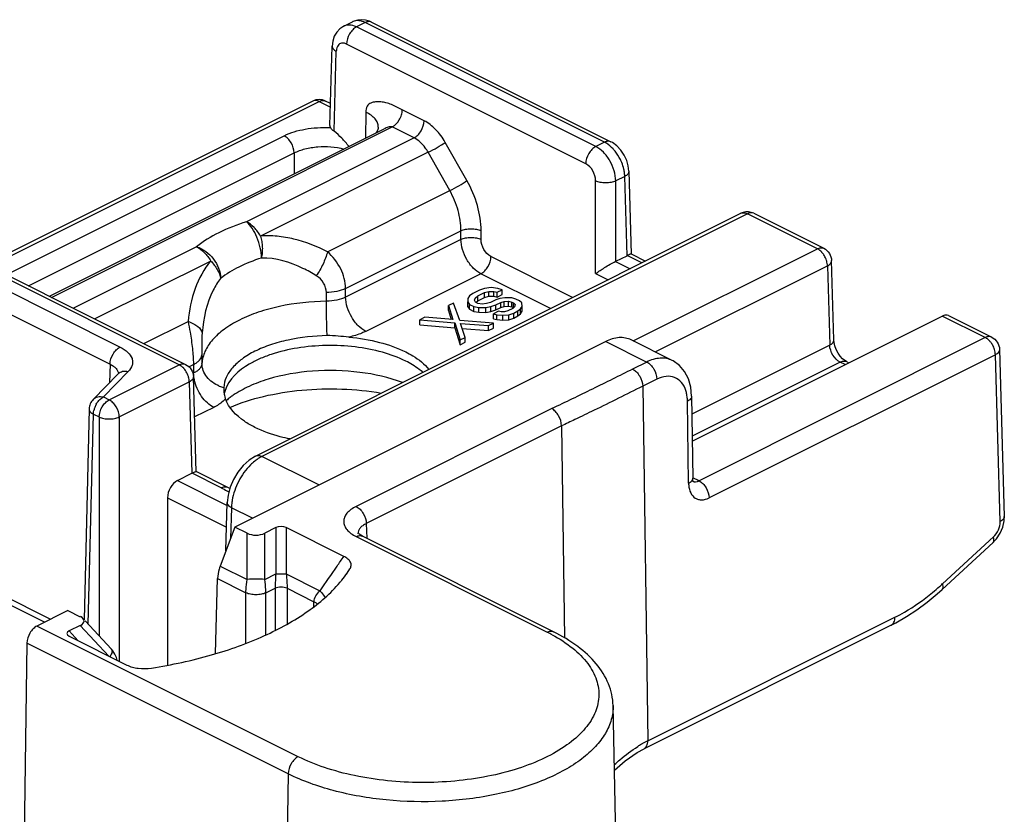
# Model space of a CAD drawing. Units: millimetres. Extents: x -1007 to 182, y -43 to 805.
# Drawn here: x 73 to 107, y 458 to 486 of the extents above; entities that cross this region are included whole.
import ezdxf

# ---------------------------------------------------------------- set-up
doc = ezdxf.new("R2010")
doc.units = ezdxf.units.MM
doc.header["$LTSCALE"] = 23.1
doc.layers.add('COMPONENTI_DI_ASSIEME', color=7, linetype='CONTINUOUS')

msp = doc.modelspace()

# ---------------------------------------------------------------- linework, layer by layer
at = {"layer": 'COMPONENTI_DI_ASSIEME', "color": 7, "linetype": 'Continuous'}
for p, q in [((83.949, 485.578), (84.257, 485.732)), ((84.31, 485.756), (84.255, 485.731)), ((84.437, 485.793), (84.31, 485.756)), ((84.573, 485.805), (84.437, 485.793)), ((84.714, 485.791), (84.573, 485.805)), ((84.926, 485.718), (93.343, 481.509)), ((83.458, 482.09), (83.538, 484.88)), ((82.859, 482.942), (71.362, 477.194)), ((83.48, 482.855), (83.307, 482.942)), ((73.593, 476.078), (85.366, 481.964)), ((93.343, 481.509), (93.343, 481.509)), ((93.978, 480.477), (94.061, 477.562)), ((80.845, 470.459), (97.921, 478.997)), ((98.368, 478.997), (100.832, 477.765)), ((69.273, 478.238), (78.384, 473.683)), ((93.514, 477.309), (93.911, 477.507)), ((94.059, 477.566), (94.559, 477.316)), ((101.187, 474.545), (101.108, 477.332)), ((88.718, 476.298), (88.483, 476.181)), ((88.896, 476.357), (88.718, 476.298)), ((89.133, 476.386), (88.896, 476.357)), ((89.372, 476.355), (89.133, 476.386)), ((89.345, 476.221), (89.522, 476.309)), ((89.522, 476.309), (89.372, 476.355)), ((89.522, 476.136), (89.522, 476.309)), ((88.365, 476.092), (88.308, 476.003)), ((88.308, 476.003), (88.31, 475.884)), ((88.483, 476.181), (88.365, 476.092)), ((88.547, 475.942), (88.575, 476.016)), ((88.578, 475.868), (88.547, 475.942)), ((88.575, 476.016), (88.663, 476.09)), ((88.608, 475.87), (88.663, 475.917)), ((88.663, 476.09), (88.899, 476.208)), ((88.663, 475.917), (88.663, 476.09)), ((88.663, 475.917), (88.899, 476.035)), ((88.899, 476.208), (89.047, 476.252)), ((88.899, 476.035), (88.899, 476.208)), ((88.899, 476.035), (89.047, 476.079)), ((89.047, 476.079), (89.047, 476.252)), ((89.047, 476.252), (89.225, 476.251)), ((89.047, 476.079), (89.225, 476.078)), ((89.291, 475.953), (89.114, 475.865)), ((89.225, 476.078), (89.225, 476.251)), ((89.225, 476.251), (89.345, 476.221)), ((89.225, 476.078), (89.345, 476.048)), ((89.439, 475.997), (89.291, 475.953)), ((89.345, 476.048), (89.345, 476.221)), ((89.345, 476.048), (89.522, 476.136)), ((89.617, 476.026), (89.439, 475.997)), ((89.855, 476.025), (89.617, 476.026)), ((90.005, 475.979), (89.855, 476.025)), ((90.126, 475.919), (90.005, 475.979)), ((90.216, 475.844), (90.126, 475.919)), ((87.805, 475.842), (87.628, 475.753)), ((87.628, 475.58), (87.628, 475.753)), ((87.628, 475.753), (87.787, 475.261)), ((87.628, 475.58), (87.73, 475.266)), ((88.026, 475.23), (87.805, 475.842)), ((88.31, 475.711), (88.31, 475.884)), ((88.31, 475.884), (88.372, 475.794)), ((88.31, 475.711), (88.372, 475.621)), ((88.372, 475.621), (88.372, 475.794)), ((88.372, 475.794), (88.522, 475.719)), ((88.372, 475.621), (88.522, 475.546)), ((88.522, 475.546), (88.522, 475.719)), ((88.522, 475.719), (88.701, 475.688)), ((88.669, 475.822), (88.578, 475.868)), ((88.818, 475.807), (88.669, 475.822)), ((88.701, 475.515), (88.701, 475.688)), ((88.701, 475.688), (88.94, 475.687)), ((88.967, 475.821), (88.818, 475.807)), ((88.94, 475.687), (89.118, 475.716)), ((88.94, 475.514), (88.94, 475.687)), ((89.114, 475.865), (88.967, 475.821)), ((89.118, 475.716), (89.295, 475.774)), ((89.118, 475.543), (89.118, 475.716)), ((89.118, 475.543), (89.295, 475.601)), ((89.295, 475.774), (89.472, 475.863)), ((89.295, 475.601), (89.295, 475.774)), ((89.295, 475.601), (89.472, 475.69)), ((89.472, 475.863), (89.59, 475.892)), ((89.472, 475.69), (89.472, 475.863)), ((89.472, 475.69), (89.59, 475.719)), ((89.59, 475.892), (89.739, 475.906)), ((89.59, 475.719), (89.59, 475.892)), ((89.59, 475.719), (89.739, 475.733)), ((89.716, 475.564), (89.598, 475.535)), ((89.893, 475.652), (89.716, 475.564)), ((89.739, 475.733), (89.739, 475.906)), ((89.739, 475.906), (89.859, 475.876)), ((89.739, 475.733), (89.859, 475.702)), ((89.859, 475.702), (89.859, 475.876)), ((89.859, 475.876), (89.919, 475.846)), ((89.859, 475.702), (89.906, 475.679)), ((89.951, 475.711), (89.893, 475.652)), ((89.919, 475.711), (89.919, 475.846)), ((89.919, 475.846), (89.98, 475.786)), ((89.926, 475.488), (90.074, 475.562)), ((89.98, 475.786), (89.951, 475.711)), ((90.074, 475.562), (90.161, 475.636)), ((90.074, 475.389), (90.074, 475.562)), ((90.161, 475.636), (90.219, 475.725)), ((90.161, 475.463), (90.161, 475.636)), ((90.219, 475.725), (90.216, 475.844)), ((90.219, 475.552), (90.219, 475.725)), ((86.803, 475.341), (86.626, 475.253)), ((86.626, 475.079), (86.626, 475.253)), ((86.626, 475.253), (87.849, 475.142)), ((87.787, 475.261), (86.803, 475.341)), ((89.219, 475.135), (88.026, 475.23)), ((88.522, 475.546), (88.701, 475.515)), ((88.701, 475.515), (88.94, 475.514)), ((88.94, 475.514), (89.118, 475.543)), ((89.389, 475.551), (89.212, 475.462)), ((89.212, 475.289), (89.212, 475.462)), ((89.212, 475.462), (89.332, 475.432)), ((89.212, 475.289), (89.332, 475.259)), ((89.332, 475.259), (89.332, 475.432)), ((89.332, 475.432), (89.541, 475.416)), ((89.332, 475.259), (89.541, 475.243)), ((89.479, 475.535), (89.389, 475.551)), ((89.598, 475.535), (89.479, 475.535)), ((89.541, 475.416), (89.749, 475.43)), ((89.541, 475.243), (89.541, 475.416)), ((89.541, 475.243), (89.749, 475.256)), ((89.749, 475.43), (89.926, 475.488)), ((89.749, 475.256), (89.749, 475.43)), ((89.749, 475.256), (89.926, 475.315)), ((89.926, 475.315), (89.926, 475.488)), ((89.926, 475.315), (90.074, 475.389)), ((90.074, 475.389), (90.161, 475.463)), ((90.161, 475.463), (90.219, 475.552)), ((96.206, 470.987), (105, 475.384)), ((105.224, 475.398), (106.739, 474.64)), ((86.626, 475.079), (87.849, 474.969)), ((87.849, 474.969), (87.849, 475.142)), ((87.849, 475.142), (88.041, 474.545)), ((87.849, 474.969), (88.041, 474.372)), ((88.217, 474.634), (88.058, 475.126)), ((88.058, 475.126), (89.042, 475.046)), ((88.116, 474.948), (89.042, 474.873)), ((89.042, 475.046), (89.219, 475.135)), ((89.042, 474.873), (89.042, 475.046)), ((89.042, 474.873), (89.219, 474.961)), ((89.219, 474.961), (89.219, 475.135)), ((88.041, 474.545), (88.217, 474.634)), ((88.041, 474.372), (88.041, 474.545)), ((88.217, 474.461), (88.217, 474.634)), ((95.503, 473.82), (94.056, 474.544)), ((101.196, 474.459), (101.187, 474.545)), ((93.161, 474.487), (80.116, 467.965)), ((88.041, 474.372), (88.217, 474.461)), ((107.015, 474.207), (107.183, 468.339)), ((95.504, 473.82), (95.503, 473.82)), ((101.63, 473.78), (101.712, 473.739)), ((75.134, 472.454), (76.01, 473.352)), ((78.755, 469.909), (78.66, 473.25)), ((79.726, 472.876), (79.724, 472.817)), ((96.184, 472.562), (96.225, 469.683)), ((74.993, 472.117), (74.812, 464.706)), ((91.608, 471.521), (91.713, 464.061)), ((78.094, 469.599), (78.606, 469.854)), ((96.229, 469.622), (96.225, 469.683)), ((96.217, 469.578), (96.218, 469.578)), ((77.746, 468.993), (77.746, 463.108)), ((79.801, 467.13), (79.85, 468.827)), ((107.175, 468.182), (107.182, 468.34)), ((107.182, 468.34), (107.183, 468.339)), ((80.116, 467.965), (79.599, 466.593)), ((80.55, 467.747), (80.116, 467.965)), ((81.557, 467.943), (81.165, 467.747)), ((83.95, 466.931), (81.926, 467.943)), ((107.037, 467.745), (107.128, 467.961)), ((107.128, 467.961), (107.175, 468.182)), ((84.446, 467.73), (84.446, 467.729)), ((91.33, 464.282), (84.609, 467.643)), ((106.907, 467.545), (107.037, 467.745)), ((106.786, 467.415), (104.999, 465.773)), ((106.785, 467.415), (106.907, 467.545)), ((84.067, 466.346), (84.165, 466.493)), ((79.433, 463.514), (79.507, 466.149)), ((73.423, 464.618), (72.011, 465.324)), ((74.245, 465.029), (73.154, 464.484)), ((74.245, 465.029), (74.68, 464.812)), ((74.68, 464.505), (74.288, 464.309)), ((74.851, 464.664), (75.773, 463.672)), ((103.204, 464.512), (94.51, 460.165)), ((103.204, 464.512), (103.373, 464.6)), ((103.204, 464.512), (103.204, 464.512)), ((72.801, 463.881), (72.591, 449.054)), ((74.288, 464.124), (76.312, 463.112)), ((93.717, 446.965), (93.421, 461.686))]:
    msp.add_line(p, q, dxfattribs=at)
at = {"layer": 'COMPONENTI_DI_ASSIEME', "color": 9, "linetype": 'Continuous'}
for p, q in [((84.703, 485.703), (84.397, 485.55)), ((93.119, 481.495), (84.703, 485.703)), ((92.813, 481.342), (84.397, 485.55)), ((92.459, 480.74), (84.044, 484.948)), ((83.604, 481.882), (83.684, 484.696)), ((71.488, 477.13), (83.083, 482.928)), ((83.083, 482.928), (83.477, 482.731)), ((84.723, 482.558), (84.71, 481.636)), ((86.773, 482.25), (86.005, 482.634)), ((73.669, 476.04), (85.652, 482.032)), ((86.42, 481.648), (85.652, 482.032)), ((72.077, 476.836), (81.848, 481.722)), ((86.42, 481.648), (80.524, 478.7)), ((88.281, 480.146), (87.518, 481.492)), ((93.119, 481.495), (92.813, 481.342)), ((72.856, 476.447), (82.201, 481.119)), ((86.914, 481.142), (81.02, 478.194)), ((82.201, 481.119), (82.201, 480.382)), ((87.677, 479.795), (86.914, 481.142)), ((92.807, 476.877), (92.807, 480.135)), ((93.832, 480.294), (93.514, 480.135)), ((93.514, 477.309), (93.514, 480.135)), ((93.911, 477.507), (93.832, 480.294)), ((83.373, 477.643), (87.677, 479.795)), ((98.144, 478.983), (81.069, 470.445)), ((97.921, 478.997), (97.921, 478.997)), ((100.608, 477.751), (98.144, 478.983)), ((84.012, 476.354), (88.07, 478.383)), ((88.07, 478.078), (88.07, 478.383)), ((88.777, 478.078), (88.777, 478.383)), ((78.16, 473.669), (69.05, 478.224)), ((88.07, 478.078), (84.014, 476.051)), ((78.769, 477.823), (74.437, 475.656)), ((94.125, 474.509), (100.608, 477.751)), ((79.269, 477.319), (75.19, 475.28)), ((91.999, 476.036), (89.125, 477.473)), ((93.508, 477.306), (94.023, 477.048)), ((94.433, 477.253), (93.918, 477.51)), ((70.302, 477.183), (76.08, 474.295)), ((94.904, 474.12), (100.962, 477.148)), ((100.962, 477.148), (101.041, 474.362)), ((88.771, 476.871), (84.721, 474.846)), ((91.22, 475.646), (88.771, 476.871)), ((92.807, 476.877), (93.244, 476.658)), ((69.949, 476.581), (75.726, 473.693)), ((84.014, 476.051), (84.012, 476.354)), ((83.338, 475.904), (83.336, 476.208)), ((106.515, 474.626), (105, 475.384)), ((76.918, 474.416), (78.472, 475.192)), ((106.515, 474.626), (96.444, 469.591)), ((93.161, 474.487), (94.605, 473.765)), ((101.041, 474.362), (96.193, 471.938)), ((78.953, 474.016), (78.959, 473.715)), ((106.869, 474.024), (96.798, 468.988)), ((107.036, 468.156), (106.869, 474.024)), ((75.696, 472.436), (78.16, 473.669)), ((75.726, 473.693), (75.711, 473.045)), ((78.502, 473.599), (78.66, 473.678)), ((78.66, 473.678), (78.663, 473.527)), ((78.663, 473.527), (78.666, 473.377)), ((94.605, 473.765), (94.11, 473.518)), ((101.407, 473.766), (96.204, 471.164)), ((101.586, 473.676), (101.407, 473.766)), ((76.368, 473.436), (75.492, 472.538)), ((78.666, 473.377), (78.642, 473.365)), ((94.958, 473.163), (94.463, 472.916)), ((76.049, 471.834), (78.514, 473.066)), ((78.514, 473.066), (78.606, 469.854)), ((94.463, 472.916), (94.64, 460.443)), ((75.492, 472.538), (75.696, 472.436)), ((79.373, 472.172), (78.701, 471.836)), ((91.262, 472.127), (84.385, 468.689)), ((96.078, 469.507), (96.038, 472.385)), ((74.959, 464.548), (75.139, 471.936)), ((75.139, 471.936), (75.342, 471.834)), ((75.342, 471.834), (75.342, 464.135)), ((76.049, 471.834), (76.049, 463.244)), ((91.608, 471.521), (84.739, 468.087)), ((83.072, 469.443), (81.069, 470.445)), ((79.634, 469.346), (78.612, 469.857)), ((96.444, 469.591), (96.232, 469.697)), ((78.094, 469.599), (79.847, 468.722)), ((79.855, 469.362), (79.857, 469.361)), ((77.746, 468.993), (79.825, 467.954)), ((79.996, 468.644), (79.965, 467.565)), ((80.735, 468.274), (79.996, 468.644)), ((81.557, 467.943), (81.557, 466.313)), ((81.926, 467.943), (81.926, 466.313)), ((84.739, 468.087), (84.753, 467.57)), ((80.55, 466.117), (80.55, 467.747)), ((81.165, 466.117), (81.165, 467.747)), ((84.385, 467.628), (91.107, 464.268)), ((84.607, 467.643), (84.609, 467.643)), ((105.014, 465.972), (106.801, 467.614)), ((79.599, 466.593), (80.55, 466.117)), ((81.165, 466.117), (81.557, 466.313)), ((81.926, 466.313), (83.111, 465.721)), ((84.041, 466.312), (84.165, 466.493)), ((79.507, 466.149), (80.504, 465.651)), ((71.881, 465.602), (73.636, 464.724)), ((80.504, 463.878), (80.504, 465.651)), ((81.211, 465.651), (81.529, 465.81)), ((81.211, 464.178), (81.211, 465.651)), ((81.529, 465.81), (81.529, 464.322)), ((81.953, 465.81), (81.953, 464.556)), ((81.953, 465.81), (82.9, 465.336)), ((82.892, 465.162), (82.9, 465.336)), ((82.346, 459.888), (73.154, 464.484)), ((75.679, 463.429), (74.68, 464.505)), ((94.64, 460.443), (103.334, 464.79)), ((74.288, 464.309), (74.607, 463.965)), ((81.993, 459.285), (72.801, 463.881)), ((81.993, 459.285), (81.783, 444.458))]:
    msp.add_line(p, q, dxfattribs=at)
at = {"layer": 'COMPONENTI_DI_ASSIEME', "color": 7, "linetype": 'Continuous'}
for points in [[(84.926, 485.718), (84.853, 485.75), (84.714, 485.791)], [(83.949, 485.578), (83.813, 485.489), (83.699, 485.368), (83.613, 485.221), (83.558, 485.051), (83.538, 484.88)], [(85.162, 482.029), (85.162, 482.027), (85.162, 482.023), (85.162, 482.019), (85.161, 482.015), (85.161, 482.01), (85.16, 482.006), (85.16, 482.001), (85.159, 481.996), (85.158, 481.991), (85.157, 481.985), (85.156, 481.98), (85.155, 481.974), (85.153, 481.969), (85.152, 481.963), (85.15, 481.957), (85.148, 481.951), (85.146, 481.945), (85.144, 481.939), (85.142, 481.933), (85.139, 481.927), (85.137, 481.92), (85.134, 481.914), (85.131, 481.908), (85.128, 481.902), (85.125, 481.895), (85.122, 481.889), (85.119, 481.883), (85.116, 481.877), (85.112, 481.871), (85.109, 481.864), (85.105, 481.858), (85.101, 481.852), (85.097, 481.846), (85.093, 481.84), (85.089, 481.834), (85.085, 481.829), (85.081, 481.823), (85.08, 481.821)], [(93.978, 480.477), (93.957, 480.662), (93.901, 480.857), (93.814, 481.044), (93.698, 481.215), (93.555, 481.365), (93.395, 481.481), (93.343, 481.509)], [(101.337, 474.084), (101.27, 474.212), (101.222, 474.342), (101.196, 474.459)], [(101.495, 473.881), (101.414, 473.972), (101.337, 474.084)], [(101.63, 473.78), (101.572, 473.816), (101.495, 473.881)], [(96.184, 472.562), (96.154, 472.879), (96.07, 473.178), (95.936, 473.435), (95.756, 473.646), (95.533, 473.805), (95.503, 473.82)], [(76.026, 473.371), (76.025, 473.37), (76.01, 473.352)], [(80.846, 470.459), (80.621, 470.319), (80.407, 470.126), (80.219, 469.895), (80.067, 469.641), (79.952, 469.368), (79.877, 469.085), (79.85, 468.827)], [(79.939, 469.32), (79.898, 469.34), (78.753, 469.913)], [(96.235, 469.567), (96.247, 469.556), (96.247, 469.557), (96.239, 469.578), (96.229, 469.622)], [(84.607, 467.643), (84.552, 467.673), (84.477, 467.726)], [(103.373, 464.6), (103.744, 464.814), (104.11, 465.056), (104.471, 465.323), (104.824, 465.617), (104.999, 465.773)], [(75.899, 463.498), (75.822, 463.614), (75.773, 463.671)], [(75.979, 463.279), (75.954, 463.375), (75.899, 463.498)], [(93.466, 459.412), (93.841, 459.738), (94.264, 460.03), (94.51, 460.165)]]:
    msp.add_lwpolyline(points, dxfattribs=at)
at = {"layer": 'COMPONENTI_DI_ASSIEME', "color": 9, "linetype": 'Continuous'}
for centre, radius, start, end in [((84.423, 485.401), 0.37, 113.1387, 116.5653), ((84.119, 485.237), 0.381, 112.572, 116.5571), ((84.185, 484.682), 0.501, 175.0105, 178.3893), ((83.264, 478.08), 3.934, 86.8081, 87.2123), ((92.729, 480.718), 0.869, 58.4385, 63.3751), ((74.168, 473.602), 4.493, 0.973, 1.1721), ((79.97, 473.975), 1.126, 249.1459, 257.4607), ((80.718, 472.466), 0.994, 162.382, 171.6399), ((81.528, 470.44), 2.61, 127.1422, 130.8434), ((81.722, 470.185), 2.931, 124.515, 127.1613), ((75.903, 471.895), 0.767, 158.965, 166.9615), ((75.941, 471.881), 0.807, 149.7585, 158.9645), ((97.098, 469.521), 1.02, 180.7839, 184.4417), ((96.307, 469.756), 0.199, 243.4437, 251.2719), ((96.299, 469.867), 0.312, 284.449, 288.754), ((-14.953, 534.534), 119.799, 325.44735, 325.6465), ((-7.569, 529.439), 110.829, 324.90565, 325.45177), ((99.237, 472.25), 8.532, 309.4666, 311.6558), ((99.023, 472.493), 8.855, 311.6477, 312.5808), ((88.491, 459.033), 5.852, 61.5586, 63.4451), ((96.623, 456.521), 4.396, 120.1224, 122.0662), ((96.549, 456.649), 4.248, 119.4396, 120.1152), ((96.453, 456.821), 4.05, 116.5845, 119.4572)]:
    msp.add_arc(centre, radius, start, end, dxfattribs=at)
at = {"layer": 'COMPONENTI_DI_ASSIEME', "color": 7, "linetype": 'Continuous'}
for centre, radius, start, end in [((83.083, 482.495), 0.5, 63.4349, 116.5651), ((98.144, 478.55), 0.499, 106.7643, 116.5649), ((80.772, 472.819), 1.048, 180.0129, 182.3228), ((80.548, 472.74), 0.814, 198.1107, 199.5736)]:
    msp.add_arc(centre, radius, start, end, dxfattribs=at)
for centre, major_axis, ratio, start_param, end_param in [((78.1, 469.162), (0.216, 0.451), 0.620984, 0.673914, 2.227257), ((81.741, 467.792), (0.3, 0), 0.641593, 0.908799, 2.232794), ((80.858, 468), (0.5, 0), 0.641593, -2.232794, -0.908799), ((74.174, 464.659), (0.642, 0), 0.389655, -0.661998, 0.661998), ((74.591, 464.217), (0.385, 0), 0.389655, 2.479595, 3.80359)]:
    msp.add_ellipse(centre, major_axis=major_axis, ratio=ratio, start_param=start_param, end_param=end_param, dxfattribs=at)
at = {"layer": 'COMPONENTI_DI_ASSIEME', "color": 9, "linetype": 'Continuous'}
for points in [[(84.1, 485.618), (84.057, 485.615), (84.013, 485.606), (83.973, 485.589)], [(100.853, 477.507), (100.832, 477.543), (100.807, 477.578), (100.78, 477.611)], [(106.561, 474.6), (106.546, 474.609), (106.531, 474.618), (106.515, 474.626)], [(106.85, 474.165), (106.837, 474.22), (106.817, 474.273), (106.793, 474.323)], [(78.408, 473.42), (78.387, 473.457), (78.363, 473.492), (78.335, 473.524)], [(96.399, 469.572), (96.415, 469.577), (96.43, 469.583), (96.444, 469.591)], [(81.165, 466.117), (81.063, 466.13), (80.858, 466.138), (80.652, 466.13), (80.55, 466.117)], [(81.953, 465.81), (81.888, 465.84), (81.741, 465.86), (81.595, 465.84), (81.529, 465.81)]]:
    msp.add_open_spline(points, degree=3, dxfattribs=at)
for points, knots in [([(84.397, 485.55), (84.372, 485.562), (84.279, 485.603), (84.175, 485.623), (84.1, 485.618)], [0, 0, 0, 0, 0.271351, 1, 1, 1, 1]), ([(84.703, 485.703), (84.633, 485.738), (84.492, 485.786), (84.34, 485.768), (84.277, 485.741)], [0, 0, 0, 0, 0.536446, 1, 1, 1, 1]), ([(84.926, 485.718), (84.894, 485.733), (84.815, 485.746), (84.74, 485.721), (84.703, 485.703)], [0, 0, 0, 0, 0.464869, 1, 1, 1, 1]), ([(84.397, 485.55), (84.348, 485.525), (84.253, 485.451), (84.107, 485.258), (84.045, 485.071), (84.044, 484.948)], [0, 0, 0, 0, 0.230035, 0.489277, 1, 1, 1, 1]), ([(83.873, 484.979), (83.848, 484.975), (83.798, 484.956), (83.716, 484.876), (83.691, 484.786), (83.686, 484.726)], [0, 0, 0, 0, 0.226323, 0.458953, 1, 1, 1, 1]), ([(84.044, 484.948), (84.029, 484.955), (83.976, 484.978), (83.915, 484.986), (83.873, 484.979)], [0, 0, 0, 0, 0.27433, 1, 1, 1, 1]), ([(83.538, 484.88), (83.537, 484.845), (83.574, 484.764), (83.643, 484.718), (83.684, 484.696)], [0, 0, 0, 0, 0.431295, 1, 1, 1, 1]), ([(83.083, 482.928), (83.046, 482.946), (82.971, 482.971), (82.891, 482.958), (82.859, 482.942)], [0, 0, 0, 0, 0.535115, 1, 1, 1, 1]), ([(83.083, 482.928), (83.12, 482.946), (83.195, 482.971), (83.275, 482.958), (83.307, 482.942)], [0, 0, 0, 0, 0.535118, 1, 1, 1, 1]), ([(86.005, 482.634), (85.941, 482.666), (85.817, 482.735), (85.627, 482.823), (85.437, 482.884), (85.25, 482.917), (85.07, 482.922), (84.924, 482.893), (84.826, 482.832), (84.743, 482.732), (84.724, 482.627), (84.723, 482.558)], [0, 0, 0, 0, 0.139599, 0.275373, 0.404193, 0.526294, 0.642306, 0.752397, 0.807028, 0.864544, 1, 1, 1, 1]), ([(85.162, 482.029), (85.163, 482.078), (85.141, 482.183), (85.05, 482.326), (84.906, 482.455), (84.788, 482.525), (84.723, 482.558)], [0, 0, 0, 0, 0.204087, 0.431223, 0.695908, 1, 1, 1, 1]), ([(85.652, 482.032), (85.756, 482.085), (85.885, 482.23), (85.983, 482.449), (86.007, 482.574), (86.005, 482.634)], [0, 0, 0, 0, 0.484669, 0.751037, 1, 1, 1, 1]), ([(86.42, 481.648), (86.469, 481.673), (86.564, 481.747), (86.71, 481.94), (86.771, 482.127), (86.773, 482.25)], [0, 0, 0, 0, 0.230035, 0.489276, 1, 1, 1, 1]), ([(87.518, 481.492), (87.424, 481.657), (87.211, 481.949), (86.924, 482.175), (86.773, 482.25)], [0, 0, 0, 0, 0.529533, 1, 1, 1, 1]), ([(81.848, 481.722), (82.079, 481.837), (82.614, 481.992), (83.166, 482.024), (83.456, 482.01)], [0, 0, 0, 0, 0.471143, 1, 1, 1, 1]), ([(85.652, 482.032), (85.631, 482.042), (85.579, 482.043), (85.482, 482.019), (85.411, 481.987), (85.366, 481.964)], [0, 0, 0, 0, 0.233036, 0.489479, 1, 1, 1, 1]), ([(82.201, 481.119), (82.2, 481.243), (82.138, 481.429), (81.992, 481.622), (81.897, 481.697), (81.848, 481.722)], [0, 0, 0, 0, 0.510724, 0.769965, 1, 1, 1, 1]), ([(86.914, 481.142), (86.883, 481.198), (86.755, 481.397), (86.575, 481.571), (86.42, 481.648)], [0, 0, 0, 0, 0.271002, 1, 1, 1, 1]), ([(86.914, 481.142), (87.024, 481.195), (87.228, 481.307), (87.428, 481.427), (87.518, 481.492)], [0, 0, 0, 0, 0.524238, 1, 1, 1, 1]), ([(93.343, 481.509), (93.311, 481.525), (93.231, 481.538), (93.156, 481.514), (93.119, 481.495)], [0, 0, 0, 0, 0.464816, 1, 1, 1, 1]), ([(93.495, 481.177), (93.472, 481.206), (93.38, 481.312), (93.272, 481.405), (93.184, 481.459)], [0, 0, 0, 0, 0.264499, 1, 1, 1, 1]), ([(82.201, 481.119), (82.322, 481.181), (82.596, 481.277), (83.184, 481.369), (83.653, 481.335), (83.951, 481.257)], [0, 0, 0, 0, 0.227893, 0.482762, 1, 1, 1, 1]), ([(92.813, 481.342), (92.763, 481.317), (92.668, 481.243), (92.523, 481.05), (92.461, 480.863), (92.459, 480.74)], [0, 0, 0, 0, 0.230035, 0.489276, 1, 1, 1, 1]), ([(93.514, 480.135), (93.513, 480.255), (93.471, 480.504), (93.321, 480.849), (93.102, 481.144), (92.912, 481.293), (92.813, 481.342)], [0, 0, 0, 0, 0.248201, 0.513159, 0.770929, 1, 1, 1, 1]), ([(93.726, 480.78), (93.711, 480.815), (93.648, 480.955), (93.566, 481.087), (93.495, 481.177)], [0, 0, 0, 0, 0.251715, 1, 1, 1, 1]), ([(93.814, 480.474), (93.81, 480.5), (93.789, 480.604), (93.756, 480.705), (93.726, 480.78)], [0, 0, 0, 0, 0.24374, 1, 1, 1, 1]), ([(92.807, 480.135), (92.807, 480.258), (92.733, 480.497), (92.564, 480.688), (92.459, 480.74)], [0, 0, 0, 0, 0.514146, 1, 1, 1, 1]), ([(93.832, 480.294), (93.832, 480.309), (93.829, 480.369), (93.822, 480.429), (93.814, 480.474)], [0, 0, 0, 0, 0.243244, 1, 1, 1, 1]), ([(93.978, 480.477), (93.979, 480.442), (93.942, 480.361), (93.873, 480.315), (93.832, 480.294)], [0, 0, 0, 0, 0.431332, 1, 1, 1, 1]), ([(87.677, 479.795), (87.787, 479.848), (87.992, 479.96), (88.191, 480.081), (88.281, 480.146)], [0, 0, 0, 0, 0.524239, 1, 1, 1, 1]), ([(88.777, 478.383), (88.777, 478.681), (88.679, 479.297), (88.437, 479.869), (88.281, 480.146)], [0, 0, 0, 0, 0.484033, 1, 1, 1, 1]), ([(93.514, 480.135), (93.463, 480.11), (93.345, 480.076), (93.16, 480.059), (92.975, 480.076), (92.858, 480.11), (92.807, 480.135)], [0, 0, 0, 0, 0.234712, 0.500002, 0.76529, 1, 1, 1, 1]), ([(88.07, 478.383), (88.071, 478.622), (87.994, 479.115), (87.802, 479.574), (87.677, 479.795)], [0, 0, 0, 0, 0.484266, 1, 1, 1, 1]), ([(80.524, 478.7), (80.189, 478.595), (79.575, 478.357), (79.009, 478.014), (78.769, 477.823)], [0, 0, 0, 0, 0.533538, 1, 1, 1, 1]), ([(81.022, 478.195), (80.958, 478.305), (80.814, 478.499), (80.622, 478.649), (80.522, 478.699)], [0, 0, 0, 0, 0.529565, 1, 1, 1, 1]), ([(81.053, 477.425), (81.052, 477.546), (81.019, 477.795), (80.907, 478.151), (80.745, 478.463), (80.601, 478.636), (80.522, 478.699)], [0, 0, 0, 0, 0.256844, 0.529666, 0.786624, 1, 1, 1, 1]), ([(97.921, 478.997), (97.953, 479.013), (98.033, 479.026), (98.108, 479.001), (98.144, 478.983)], [0, 0, 0, 0, 0.464794, 1, 1, 1, 1]), ([(98.368, 478.997), (98.336, 479.013), (98.256, 479.025), (98.181, 479.001), (98.144, 478.983)], [0, 0, 0, 0, 0.464816, 1, 1, 1, 1]), ([(88.07, 478.383), (88.121, 478.408), (88.239, 478.442), (88.424, 478.459), (88.609, 478.442), (88.726, 478.408), (88.777, 478.383)], [0, 0, 0, 0, 0.23471, 0.499999, 0.765288, 1, 1, 1, 1]), ([(83.373, 477.643), (82.998, 477.832), (82.414, 478.062), (81.61, 478.205), (81.213, 478.21), (81.02, 478.194)], [0, 0, 0, 0, 0.515497, 0.762135, 1, 1, 1, 1]), ([(81.022, 478.195), (81.041, 478.133), (81.065, 478.004), (81.086, 477.809), (81.081, 477.614), (81.06, 477.487), (81.053, 477.425)], [0, 0, 0, 0, 0.250149, 0.504785, 0.757485, 1, 1, 1, 1]), ([(88.07, 478.078), (88.121, 478.103), (88.239, 478.137), (88.424, 478.154), (88.609, 478.137), (88.726, 478.103), (88.777, 478.078)], [0, 0, 0, 0, 0.234711, 0.5, 0.765289, 1, 1, 1, 1]), ([(88.771, 476.871), (88.672, 476.921), (88.482, 477.069), (88.263, 477.364), (88.113, 477.709), (88.071, 477.958), (88.07, 478.078)], [0, 0, 0, 0, 0.229076, 0.486847, 0.751809, 1, 1, 1, 1]), ([(89.125, 477.473), (89.02, 477.525), (88.852, 477.716), (88.777, 477.955), (88.777, 478.078)], [0, 0, 0, 0, 0.48587, 1, 1, 1, 1]), ([(78.769, 477.823), (78.87, 477.772), (79.062, 477.622), (79.206, 477.429), (79.269, 477.319)], [0, 0, 0, 0, 0.470435, 1, 1, 1, 1]), ([(78.769, 477.823), (79.003, 477.749), (79.415, 477.432), (79.612, 476.948), (79.616, 476.706)], [0, 0, 0, 0, 0.503023, 1, 1, 1, 1]), ([(83.373, 477.643), (83.335, 477.495), (83.225, 477.202), (83.072, 476.929), (82.981, 476.799)], [0, 0, 0, 0, 0.489685, 1, 1, 1, 1]), ([(84.012, 476.354), (84.009, 476.591), (83.877, 477.083), (83.562, 477.476), (83.373, 477.643)], [0, 0, 0, 0, 0.483674, 1, 1, 1, 1]), ([(100.608, 477.751), (100.645, 477.769), (100.72, 477.794), (100.8, 477.781), (100.832, 477.765)], [0, 0, 0, 0, 0.535184, 1, 1, 1, 1]), ([(100.696, 477.693), (100.689, 477.699), (100.661, 477.72), (100.631, 477.739), (100.608, 477.751)], [0, 0, 0, 0, 0.26154, 1, 1, 1, 1]), ([(100.78, 477.611), (100.773, 477.618), (100.747, 477.648), (100.718, 477.675), (100.696, 477.693)], [0, 0, 0, 0, 0.257203, 1, 1, 1, 1]), ([(79.269, 477.319), (79.028, 477.036), (78.656, 476.344), (78.508, 475.585), (78.472, 475.192)], [0, 0, 0, 0, 0.485042, 1, 1, 1, 1]), ([(79.269, 477.319), (79.358, 477.229), (79.505, 477.04), (79.597, 476.815), (79.616, 476.706)], [0, 0, 0, 0, 0.533239, 1, 1, 1, 1]), ([(81.051, 477.424), (80.778, 477.338), (80.275, 477.143), (79.812, 476.862), (79.616, 476.706)], [0, 0, 0, 0, 0.533537, 1, 1, 1, 1]), ([(82.981, 476.799), (82.829, 476.894), (82.239, 477.228), (81.553, 477.438), (81.051, 477.424)], [0, 0, 0, 0, 0.263209, 1, 1, 1, 1]), ([(88.771, 476.871), (88.821, 476.896), (88.916, 476.97), (89.061, 477.163), (89.123, 477.35), (89.125, 477.473)], [0, 0, 0, 0, 0.230036, 0.489277, 1, 1, 1, 1]), ([(100.945, 477.282), (100.94, 477.301), (100.919, 477.38), (100.885, 477.454), (100.853, 477.507)], [0, 0, 0, 0, 0.245984, 1, 1, 1, 1]), ([(100.962, 477.148), (101.003, 477.17), (101.072, 477.216), (101.109, 477.297), (101.108, 477.332)], [0, 0, 0, 0, 0.568645, 1, 1, 1, 1]), ([(100.962, 477.148), (100.962, 477.159), (100.959, 477.204), (100.952, 477.249), (100.945, 477.282)], [0, 0, 0, 0, 0.239618, 1, 1, 1, 1]), ([(79.616, 476.706), (79.515, 476.579), (79.153, 475.998), (79.008, 475.307), (78.965, 474.791)], [0, 0, 0, 0, 0.238254, 1, 1, 1, 1]), ([(83.336, 476.208), (83.335, 476.324), (83.264, 476.565), (83.084, 476.735), (82.981, 476.799)], [0, 0, 0, 0, 0.490598, 1, 1, 1, 1]), ([(84.012, 476.354), (83.914, 476.306), (83.69, 476.236), (83.458, 476.21), (83.336, 476.208)], [0, 0, 0, 0, 0.470409, 1, 1, 1, 1]), ([(84.014, 476.051), (83.917, 476.001), (83.693, 475.929), (83.461, 475.906), (83.338, 475.904)], [0, 0, 0, 0, 0.471064, 1, 1, 1, 1]), ([(84.721, 474.846), (84.622, 474.896), (84.432, 475.044), (84.211, 475.338), (84.06, 475.683), (84.016, 475.931), (84.014, 476.051)], [0, 0, 0, 0, 0.229113, 0.487314, 0.752495, 1, 1, 1, 1]), ([(83.338, 475.904), (82.783, 475.896), (81.967, 475.811), (80.952, 475.537), (80.295, 475.27), (79.748, 474.947), (79.327, 474.576), (79.048, 474.163), (78.968, 473.86), (78.959, 473.715)], [0, 0, 0, 0, 0.316861, 0.464103, 0.599179, 0.719846, 0.8253, 0.917196, 1, 1, 1, 1]), ([(83.361, 474.694), (83.353, 474.885), (83.343, 475.288), (83.338, 475.692), (83.338, 475.904)], [0, 0, 0, 0, 0.473661, 1, 1, 1, 1]), ([(78.472, 475.192), (78.496, 475.068), (78.555, 474.752), (78.628, 474.254), (78.656, 473.877), (78.66, 473.694)], [0, 0, 0, 0, 0.251328, 0.637013, 1, 1, 1, 1]), ([(78.472, 475.192), (78.538, 475.17), (78.659, 475.119), (78.844, 475.006), (78.952, 474.879), (78.965, 474.791)], [0, 0, 0, 0, 0.318127, 0.593444, 1, 1, 1, 1]), ([(78.965, 474.791), (78.955, 474.661), (78.948, 474.402), (78.95, 474.144), (78.953, 474.016)], [0, 0, 0, 0, 0.506173, 1, 1, 1, 1]), ([(84.721, 474.846), (84.678, 474.824), (84.488, 474.738), (84.287, 474.677), (84.131, 474.642)], [0, 0, 0, 0, 0.234021, 1, 1, 1, 1]), ([(101.041, 474.362), (101.082, 474.383), (101.151, 474.429), (101.188, 474.51), (101.187, 474.545)], [0, 0, 0, 0, 0.568675, 1, 1, 1, 1]), ([(106.739, 474.641), (106.707, 474.656), (106.627, 474.67), (106.552, 474.645), (106.515, 474.626)], [0, 0, 0, 0, 0.463675, 1, 1, 1, 1]), ([(106.69, 474.482), (106.68, 474.494), (106.642, 474.538), (106.597, 474.576), (106.561, 474.6)], [0, 0, 0, 0, 0.262089, 1, 1, 1, 1]), ([(75.726, 473.693), (75.728, 473.816), (75.79, 474.002), (75.935, 474.196), (76.03, 474.27), (76.08, 474.295)], [0, 0, 0, 0, 0.510723, 0.769964, 1, 1, 1, 1]), ([(76.08, 474.295), (76.178, 474.245), (76.348, 474.138), (76.495, 473.939), (76.525, 473.773), (76.503, 473.608), (76.428, 473.498), (76.368, 473.436)], [0, 0, 0, 0, 0.304151, 0.54635, 0.654165, 0.761411, 1, 1, 1, 1]), ([(86.126, 473.8), (85.864, 473.93), (85.28, 474.143), (84.336, 474.322), (83.329, 474.37), (82.333, 474.284), (81.55, 474.1), (80.989, 473.886), (80.37, 473.575), (79.897, 473.167), (79.77, 472.767)], [0, 0, 0, 0, 0.126194, 0.266707, 0.414202, 0.560525, 0.697587, 0.760537, 0.818846, 1, 1, 1, 1]), ([(101.407, 473.766), (101.302, 473.818), (101.131, 474.005), (101.046, 474.239), (101.041, 474.362)], [0, 0, 0, 0, 0.488883, 1, 1, 1, 1]), ([(106.793, 474.323), (106.772, 474.366), (106.739, 474.421), (106.7, 474.47), (106.69, 474.482)], [0, 0, 0, 0, 0.754471, 1, 1, 1, 1]), ([(107.015, 474.207), (107.016, 474.172), (106.979, 474.091), (106.91, 474.045), (106.869, 474.024)], [0, 0, 0, 0, 0.431295, 1, 1, 1, 1]), ([(78.66, 473.678), (78.702, 473.7), (78.778, 473.745), (78.894, 473.846), (78.949, 473.95), (78.953, 474.016)], [0, 0, 0, 0, 0.303893, 0.569335, 1, 1, 1, 1]), ([(95.503, 473.82), (95.44, 473.852), (95.301, 473.899), (94.989, 473.915), (94.752, 473.839), (94.605, 473.765)], [0, 0, 0, 0, 0.228745, 0.467332, 1, 1, 1, 1]), ([(106.869, 474.024), (106.869, 474.035), (106.867, 474.083), (106.859, 474.13), (106.85, 474.165)], [0, 0, 0, 0, 0.240352, 1, 1, 1, 1]), ([(75.726, 473.693), (75.768, 473.672), (75.843, 473.628), (75.959, 473.529), (76.013, 473.427), (76.018, 473.361)], [0, 0, 0, 0, 0.301838, 0.566593, 1, 1, 1, 1]), ([(78.16, 473.669), (78.197, 473.687), (78.272, 473.711), (78.351, 473.699), (78.383, 473.683)], [0, 0, 0, 0, 0.53515, 1, 1, 1, 1]), ([(78.251, 473.609), (78.244, 473.615), (78.215, 473.637), (78.184, 473.657), (78.16, 473.669)], [0, 0, 0, 0, 0.26189, 1, 1, 1, 1]), ([(78.335, 473.524), (78.329, 473.532), (78.303, 473.562), (78.274, 473.59), (78.251, 473.609)], [0, 0, 0, 0, 0.2571, 1, 1, 1, 1]), ([(78.959, 473.715), (78.957, 473.683), (78.939, 473.615), (78.878, 473.523), (78.784, 473.441), (78.708, 473.397), (78.666, 473.377)], [0, 0, 0, 0, 0.208257, 0.437629, 0.700097, 1, 1, 1, 1]), ([(79.569, 472.923), (79.4, 472.988), (79.166, 473.151), (78.993, 473.461), (78.96, 473.632), (78.959, 473.715)], [0, 0, 0, 0, 0.516316, 0.761829, 1, 1, 1, 1]), ([(86.014, 473.044), (85.533, 473.225), (84.479, 473.462), (82.873, 473.5), (81.557, 473.278), (80.634, 472.938), (80.237, 472.72), (80.062, 472.6)], [0, 0, 0, 0, 0.251067, 0.521458, 0.780134, 0.896276, 1, 1, 1, 1]), ([(86.733, 473.401), (86.69, 473.438), (86.502, 473.591), (86.292, 473.716), (86.126, 473.8)], [0, 0, 0, 0, 0.233468, 1, 1, 1, 1]), ([(94.11, 473.518), (93.64, 473.283), (92.932, 472.931), (91.982, 472.469), (91.504, 472.238), (91.262, 472.127)], [0, 0, 0, 0, 0.497775, 0.747898, 1, 1, 1, 1]), ([(94.11, 473.518), (94.16, 473.493), (94.255, 473.419), (94.4, 473.226), (94.462, 473.039), (94.463, 472.916)], [0, 0, 0, 0, 0.230035, 0.489276, 1, 1, 1, 1]), ([(94.605, 473.765), (94.655, 473.741), (94.75, 473.666), (94.895, 473.473), (94.957, 473.286), (94.958, 473.163)], [0, 0, 0, 0, 0.230035, 0.489276, 1, 1, 1, 1]), ([(101.407, 473.766), (101.443, 473.784), (101.518, 473.809), (101.598, 473.796), (101.63, 473.78)], [0, 0, 0, 0, 0.535688, 1, 1, 1, 1]), ([(76.01, 473.352), (76.052, 473.396), (76.171, 473.458), (76.303, 473.452), (76.368, 473.436)], [0, 0, 0, 0, 0.475061, 1, 1, 1, 1]), ([(78.497, 473.201), (78.492, 473.22), (78.471, 473.296), (78.438, 473.369), (78.408, 473.42)], [0, 0, 0, 0, 0.246016, 1, 1, 1, 1]), ([(78.514, 473.066), (78.514, 473.077), (78.512, 473.122), (78.504, 473.167), (78.497, 473.201)], [0, 0, 0, 0, 0.239586, 1, 1, 1, 1]), ([(78.66, 473.25), (78.661, 473.215), (78.624, 473.134), (78.555, 473.088), (78.514, 473.066)], [0, 0, 0, 0, 0.431308, 1, 1, 1, 1]), ([(78.693, 473.142), (78.689, 473.162), (78.675, 473.239), (78.667, 473.318), (78.666, 473.377)], [0, 0, 0, 0, 0.25899, 1, 1, 1, 1]), ([(79.373, 472.172), (79.292, 472.213), (79.133, 472.329), (78.868, 472.637), (78.737, 472.935), (78.693, 473.142)], [0, 0, 0, 0, 0.2253, 0.477699, 1, 1, 1, 1]), ([(95.981, 472.761), (95.948, 472.866), (95.853, 473.059), (95.594, 473.251), (95.27, 473.285), (95.061, 473.215), (94.958, 473.163)], [0, 0, 0, 0, 0.259538, 0.491811, 0.72902, 1, 1, 1, 1]), ([(94.463, 472.916), (93.894, 472.631), (93.1, 472.237), (92.147, 471.775), (91.765, 471.593), (91.608, 471.521)], [0, 0, 0, 0, 0.601272, 0.836521, 1, 1, 1, 1]), ([(75.134, 472.454), (75.177, 472.497), (75.296, 472.56), (75.428, 472.554), (75.492, 472.538)], [0, 0, 0, 0, 0.475072, 1, 1, 1, 1]), ([(75.243, 472.287), (75.254, 472.306), (75.298, 472.376), (75.354, 472.439), (75.401, 472.477)], [0, 0, 0, 0, 0.259877, 1, 1, 1, 1]), ([(75.401, 472.477), (75.409, 472.484), (75.437, 472.506), (75.468, 472.526), (75.492, 472.538)], [0, 0, 0, 0, 0.261961, 1, 1, 1, 1]), ([(79.782, 472.468), (79.756, 472.439), (79.635, 472.321), (79.49, 472.23), (79.373, 472.172)], [0, 0, 0, 0, 0.226665, 1, 1, 1, 1]), ([(96.021, 472.584), (96.019, 472.599), (96.009, 472.659), (95.994, 472.718), (95.981, 472.761)], [0, 0, 0, 0, 0.256982, 1, 1, 1, 1]), ([(96.038, 472.385), (96.037, 472.402), (96.035, 472.469), (96.029, 472.535), (96.021, 472.584)], [0, 0, 0, 0, 0.255867, 1, 1, 1, 1]), ([(96.184, 472.562), (96.185, 472.528), (96.147, 472.449), (96.078, 472.406), (96.038, 472.385)], [0, 0, 0, 0, 0.429367, 1, 1, 1, 1]), ([(74.993, 472.117), (74.992, 472.082), (75.029, 472.002), (75.098, 471.957), (75.139, 471.936)], [0, 0, 0, 0, 0.430035, 1, 1, 1, 1]), ([(75.342, 471.834), (75.344, 471.957), (75.406, 472.144), (75.551, 472.337), (75.646, 472.411), (75.696, 472.436)], [0, 0, 0, 0, 0.510565, 0.769919, 1, 1, 1, 1]), ([(76.049, 471.834), (76.047, 471.957), (75.986, 472.144), (75.84, 472.337), (75.745, 472.411), (75.696, 472.436)], [0, 0, 0, 0, 0.510572, 0.769922, 1, 1, 1, 1]), ([(75.139, 471.936), (75.139, 471.946), (75.141, 471.991), (75.148, 472.035), (75.156, 472.068)], [0, 0, 0, 0, 0.239728, 1, 1, 1, 1]), ([(75.342, 471.834), (75.393, 471.809), (75.511, 471.775), (75.696, 471.758), (75.881, 471.775), (75.998, 471.809), (76.049, 471.834)], [0, 0, 0, 0, 0.234711, 0.5, 0.765289, 1, 1, 1, 1]), ([(80.846, 470.459), (80.877, 470.475), (80.957, 470.487), (81.032, 470.463), (81.069, 470.445)], [0, 0, 0, 0, 0.464873, 1, 1, 1, 1]), ([(81.069, 470.445), (81.051, 470.436), (80.98, 470.398), (80.913, 470.354), (80.864, 470.318)], [0, 0, 0, 0, 0.240927, 1, 1, 1, 1]), ([(80.666, 470.147), (80.499, 469.981), (80.221, 469.59), (80.062, 469.138), (80.022, 468.905)], [0, 0, 0, 0, 0.49935, 1, 1, 1, 1]), ([(80.864, 470.318), (80.847, 470.305), (80.778, 470.252), (80.713, 470.194), (80.666, 470.147)], [0, 0, 0, 0, 0.243341, 1, 1, 1, 1]), ([(96.078, 469.507), (96.119, 469.527), (96.187, 469.571), (96.225, 469.649), (96.225, 469.683)], [0, 0, 0, 0, 0.570603, 1, 1, 1, 1]), ([(79.634, 469.346), (79.67, 469.365), (79.744, 469.389), (79.824, 469.377), (79.855, 469.362)], [0, 0, 0, 0, 0.534995, 1, 1, 1, 1]), ([(79.634, 469.346), (79.703, 469.312), (79.792, 469.261), (79.885, 469.215), (79.908, 469.204)], [0, 0, 0, 0, 0.746313, 1, 1, 1, 1]), ([(96.081, 469.442), (96.089, 469.346), (96.127, 469.169), (96.271, 468.993), (96.42, 468.928), (96.589, 468.909), (96.718, 468.948), (96.798, 468.988)], [0, 0, 0, 0, 0.278573, 0.513119, 0.625178, 0.740903, 1, 1, 1, 1]), ([(96.243, 469.567), (96.253, 469.564), (96.297, 469.553), (96.344, 469.556), (96.377, 469.565)], [0, 0, 0, 0, 0.239601, 1, 1, 1, 1]), ([(96.444, 469.591), (96.494, 469.566), (96.589, 469.491), (96.734, 469.298), (96.796, 469.112), (96.798, 468.988)], [0, 0, 0, 0, 0.230035, 0.489276, 1, 1, 1, 1]), ([(79.996, 468.644), (79.955, 468.665), (79.886, 468.711), (79.849, 468.792), (79.85, 468.827)], [0, 0, 0, 0, 0.568669, 1, 1, 1, 1]), ([(80.022, 468.905), (80.018, 468.883), (80.005, 468.796), (79.997, 468.709), (79.996, 468.644)], [0, 0, 0, 0, 0.257068, 1, 1, 1, 1]), ([(84.385, 468.689), (84.32, 468.656), (84.202, 468.587), (84.06, 468.458), (83.968, 468.314), (83.935, 468.159), (83.968, 468.004), (84.059, 467.86), (84.202, 467.731), (84.32, 467.661), (84.385, 467.628)], [0, 0, 0, 0, 0.151199, 0.282595, 0.396537, 0.499804, 0.603076, 0.71705, 0.848597, 1, 1, 1, 1]), ([(84.385, 468.689), (84.435, 468.664), (84.53, 468.59), (84.675, 468.397), (84.737, 468.21), (84.739, 468.087)], [0, 0, 0, 0, 0.230035, 0.489276, 1, 1, 1, 1]), ([(107.183, 468.339), (107.184, 468.304), (107.147, 468.223), (107.077, 468.177), (107.036, 468.156)], [0, 0, 0, 0, 0.431295, 1, 1, 1, 1]), ([(84.739, 468.087), (84.695, 468.065), (84.615, 468.019), (84.519, 467.932), (84.458, 467.834), (84.445, 467.763), (84.446, 467.73)], [0, 0, 0, 0, 0.303055, 0.565533, 0.792864, 1, 1, 1, 1]), ([(106.801, 467.614), (106.876, 467.683), (106.991, 467.854), (107.039, 468.056), (107.036, 468.156)], [0, 0, 0, 0, 0.505637, 1, 1, 1, 1]), ([(84.385, 467.628), (84.422, 467.647), (84.496, 467.671), (84.576, 467.659), (84.607, 467.643)], [0, 0, 0, 0, 0.535067, 1, 1, 1, 1]), ([(106.786, 467.415), (106.796, 467.424), (106.818, 467.457), (106.824, 467.529), (106.811, 467.584), (106.801, 467.614)], [0, 0, 0, 0, 0.195801, 0.547021, 1, 1, 1, 1]), ([(81.557, 466.313), (81.553, 466.271), (81.539, 466.104), (81.531, 465.935), (81.529, 465.81)], [0, 0, 0, 0, 0.252843, 1, 1, 1, 1]), ([(81.926, 466.313), (81.865, 466.306), (81.741, 466.301), (81.618, 466.306), (81.557, 466.313)], [0, 0, 0, 0, 0.5, 1, 1, 1, 1]), ([(81.926, 466.313), (81.93, 466.271), (81.944, 466.104), (81.952, 465.935), (81.953, 465.81)], [0, 0, 0, 0, 0.252843, 1, 1, 1, 1]), ([(80.504, 465.651), (80.505, 465.688), (80.511, 465.844), (80.53, 466), (80.55, 466.117)], [0, 0, 0, 0, 0.236767, 1, 1, 1, 1]), ([(81.211, 465.651), (81.21, 465.688), (81.204, 465.844), (81.185, 466), (81.165, 466.117)], [0, 0, 0, 0, 0.23677, 1, 1, 1, 1]), ([(104.999, 465.773), (105.009, 465.783), (105.031, 465.815), (105.037, 465.887), (105.024, 465.942), (105.014, 465.972)], [0, 0, 0, 0, 0.195802, 0.547032, 1, 1, 1, 1]), ([(81.211, 465.651), (81.16, 465.627), (81.042, 465.594), (80.858, 465.578), (80.673, 465.594), (80.556, 465.627), (80.504, 465.651)], [0, 0, 0, 0, 0.234265, 0.5, 0.765735, 1, 1, 1, 1]), ([(82.9, 465.336), (82.905, 465.41), (82.954, 465.557), (83.055, 465.671), (83.111, 465.721)], [0, 0, 0, 0, 0.493296, 1, 1, 1, 1]), ([(83.111, 465.721), (83.13, 465.7), (83.195, 465.626), (83.254, 465.546), (83.288, 465.484)], [0, 0, 0, 0, 0.281945, 1, 1, 1, 1]), ([(103.334, 464.79), (103.447, 464.847), (103.914, 465.099), (104.349, 465.408), (104.66, 465.664)], [0, 0, 0, 0, 0.239737, 1, 1, 1, 1]), ([(82.9, 465.336), (82.911, 465.331), (82.951, 465.309), (82.989, 465.284), (83.016, 465.264)], [0, 0, 0, 0, 0.260539, 1, 1, 1, 1]), ([(103.204, 464.512), (103.246, 464.533), (103.321, 464.622), (103.334, 464.731), (103.334, 464.79)], [0, 0, 0, 0, 0.447561, 1, 1, 1, 1]), ([(91.278, 464.179), (91.532, 464.041), (91.99, 463.747), (92.535, 463.209), (92.869, 462.613), (92.96, 461.979), (92.791, 461.352), (92.388, 460.773), (91.782, 460.255), (90.996, 459.807), (90.055, 459.443), (88.994, 459.175), (87.85, 459.012), (86.28, 458.945), (84.729, 459.096), (83.295, 459.476), (82.645, 459.738), (82.346, 459.888)], [0, 0, 0, 0, 0.058693, 0.109663, 0.154061, 0.194881, 0.236392, 0.282588, 0.335868, 0.396961, 0.465381, 0.539853, 0.618578, 0.699444, 0.858357, 0.932323, 1, 1, 1, 1]), ([(91.107, 464.268), (91.143, 464.286), (91.218, 464.311), (91.298, 464.298), (91.33, 464.282)], [0, 0, 0, 0, 0.535184, 1, 1, 1, 1]), ([(75.773, 463.671), (75.797, 463.645), (75.8, 463.572), (75.768, 463.486), (75.74, 463.434), (75.724, 463.407)], [0, 0, 0, 0, 0.380892, 0.661151, 1, 1, 1, 1]), ([(93.421, 461.686), (93.424, 461.52), (93.378, 461.176), (93.159, 460.682), (92.8, 460.216), (92.312, 459.785), (91.705, 459.396), (90.718, 458.926), (89.275, 458.506), (87.396, 458.274), (85.46, 458.318), (83.631, 458.632), (82.497, 459.033), (81.993, 459.285)], [0, 0, 0, 0, 0.03828, 0.078772, 0.123332, 0.173067, 0.228394, 0.289196, 0.424781, 0.573036, 0.724696, 0.869936, 1, 1, 1, 1]), ([(94.51, 460.165), (94.553, 460.187), (94.627, 460.275), (94.641, 460.385), (94.64, 460.443)], [0, 0, 0, 0, 0.447561, 1, 1, 1, 1]), ([(93.463, 459.599), (93.528, 459.661), (93.788, 459.897), (94.069, 460.108), (94.289, 460.246)], [0, 0, 0, 0, 0.259187, 1, 1, 1, 1]), ([(82.346, 459.888), (82.297, 459.863), (82.202, 459.788), (82.056, 459.595), (81.995, 459.408), (81.993, 459.285)], [0, 0, 0, 0, 0.230035, 0.489276, 1, 1, 1, 1])]:
    msp.add_open_spline(points, degree=3, knots=knots, dxfattribs=at)
at = {"layer": 'COMPONENTI_DI_ASSIEME', "color": 7, "linetype": 'Continuous'}
for points, knots in [([(83.458, 482.09), (83.458, 482.069), (83.465, 482.04), (83.479, 482.015), (83.483, 482.008)], [0, 0, 0, 0, 0.734638, 1, 1, 1, 1]), ([(83.604, 481.882), (83.591, 481.892), (83.546, 481.929), (83.506, 481.973), (83.483, 482.008)], [0, 0, 0, 0, 0.284138, 1, 1, 1, 1]), ([(84.133, 481.348), (84.051, 481.446), (83.885, 481.635), (83.701, 481.807), (83.604, 481.882)], [0, 0, 0, 0, 0.51098, 1, 1, 1, 1]), ([(98.368, 478.997), (98.312, 479.025), (98.188, 479.059), (98.06, 479.046), (98, 479.028)], [0, 0, 0, 0, 0.499325, 1, 1, 1, 1]), ([(100.832, 477.765), (100.911, 477.725), (101.051, 477.6), (101.106, 477.421), (101.108, 477.332)], [0, 0, 0, 0, 0.499841, 1, 1, 1, 1]), ([(92.807, 476.877), (92.908, 476.952), (93.139, 477.103), (93.379, 477.242), (93.514, 477.31)], [0, 0, 0, 0, 0.452993, 1, 1, 1, 1]), ([(94.059, 477.567), (94.055, 477.569), (94.038, 477.565), (94.01, 477.553), (93.966, 477.531), (93.931, 477.516), (93.911, 477.507)], [0, 0, 0, 0, 0.089408, 0.287274, 0.59727, 1, 1, 1, 1]), ([(105.224, 475.398), (105.192, 475.414), (105.112, 475.427), (105.037, 475.402), (105, 475.384)], [0, 0, 0, 0, 0.464817, 1, 1, 1, 1]), ([(83.361, 474.694), (82.9, 474.687), (82.223, 474.616), (81.38, 474.388), (80.835, 474.167), (80.381, 473.899), (80.031, 473.591), (79.799, 473.249), (79.733, 472.997), (79.726, 472.876)], [0, 0, 0, 0, 0.316845, 0.46408, 0.599191, 0.719847, 0.825298, 0.917161, 1, 1, 1, 1]), ([(84.131, 474.642), (84.003, 474.653), (83.747, 474.683), (83.49, 474.696), (83.361, 474.694)], [0, 0, 0, 0, 0.499023, 1, 1, 1, 1]), ([(84.131, 474.642), (84.494, 474.61), (85.177, 474.498), (85.834, 474.268), (86.126, 474.122)], [0, 0, 0, 0, 0.527881, 1, 1, 1, 1]), ([(94.056, 474.544), (93.993, 474.575), (93.854, 474.622), (93.544, 474.637), (93.309, 474.561), (93.161, 474.487)], [0, 0, 0, 0, 0.227658, 0.466112, 1, 1, 1, 1]), ([(106.739, 474.641), (106.818, 474.601), (106.958, 474.476), (107.013, 474.296), (107.015, 474.207)], [0, 0, 0, 0, 0.499941, 1, 1, 1, 1]), ([(86.126, 474.122), (86.21, 474.079), (86.51, 473.915), (86.787, 473.699), (86.944, 473.507)], [0, 0, 0, 0, 0.276914, 1, 1, 1, 1]), ([(78.383, 473.683), (78.463, 473.643), (78.603, 473.519), (78.657, 473.339), (78.66, 473.25)], [0, 0, 0, 0, 0.49995, 1, 1, 1, 1]), ([(79.937, 472.17), (80.319, 472.334), (81.153, 472.598), (82.482, 472.81), (83.876, 472.848), (84.81, 472.753), (85.268, 472.673)], [0, 0, 0, 0, 0.230151, 0.481785, 0.742843, 1, 1, 1, 1]), ([(75.134, 472.454), (75.091, 472.41), (75.021, 472.303), (74.994, 472.179), (74.993, 472.117)], [0, 0, 0, 0, 0.500401, 1, 1, 1, 1]), ([(79.725, 472.776), (79.726, 472.752), (79.733, 472.654), (79.752, 472.557), (79.775, 472.487)], [0, 0, 0, 0, 0.247621, 1, 1, 1, 1]), ([(80.822, 471.47), (80.694, 471.534), (80.276, 471.773), (79.897, 472.145), (79.782, 472.468)], [0, 0, 0, 0, 0.294557, 1, 1, 1, 1]), ([(91.608, 471.521), (91.606, 471.645), (91.546, 471.831), (91.404, 472.026), (91.311, 472.102), (91.262, 472.127)], [0, 0, 0, 0, 0.512459, 0.771534, 1, 1, 1, 1]), ([(82.051, 471.061), (81.939, 471.084), (81.518, 471.183), (81.106, 471.328), (80.822, 471.47)], [0, 0, 0, 0, 0.266196, 1, 1, 1, 1]), ([(78.605, 469.856), (78.625, 469.866), (78.659, 469.882), (78.704, 469.902), (78.733, 469.912), (78.749, 469.915), (78.753, 469.913)], [0, 0, 0, 0, 0.411741, 0.718327, 0.910249, 1, 1, 1, 1]), ([(84.165, 466.493), (84.187, 466.528), (84.218, 466.608), (84.19, 466.74), (84.091, 466.851), (84.001, 466.906), (83.95, 466.931)], [0, 0, 0, 0, 0.222054, 0.437781, 0.690909, 1, 1, 1, 1]), ([(79.599, 466.593), (79.585, 466.556), (79.537, 466.412), (79.51, 466.261), (79.507, 466.149)], [0, 0, 0, 0, 0.260798, 1, 1, 1, 1]), ([(83.808, 466.011), (83.831, 466.038), (83.922, 466.147), (84.007, 466.259), (84.067, 466.346)], [0, 0, 0, 0, 0.254735, 1, 1, 1, 1]), ([(77.188, 463.005), (77.899, 463.117), (79.251, 463.408), (81.108, 464.068), (82.648, 464.91), (83.483, 465.628), (83.808, 466.011)], [0, 0, 0, 0, 0.291676, 0.559317, 0.796298, 1, 1, 1, 1]), ([(73.154, 464.484), (73.104, 464.459), (73.009, 464.385), (72.864, 464.191), (72.802, 464.005), (72.801, 463.881)], [0, 0, 0, 0, 0.230035, 0.489276, 1, 1, 1, 1]), ([(93.421, 461.686), (93.415, 461.947), (93.298, 462.483), (92.844, 463.197), (92.17, 463.81), (91.626, 464.134), (91.33, 464.282)], [0, 0, 0, 0, 0.224361, 0.458983, 0.715961, 1, 1, 1, 1]), ([(76.312, 463.112), (76.438, 463.049), (76.733, 462.974), (77.034, 462.981), (77.188, 463.005)], [0, 0, 0, 0, 0.474705, 1, 1, 1, 1])]:
    msp.add_open_spline(points, degree=3, knots=knots, dxfattribs=at)

doc.saveas('drawing.dxf')
